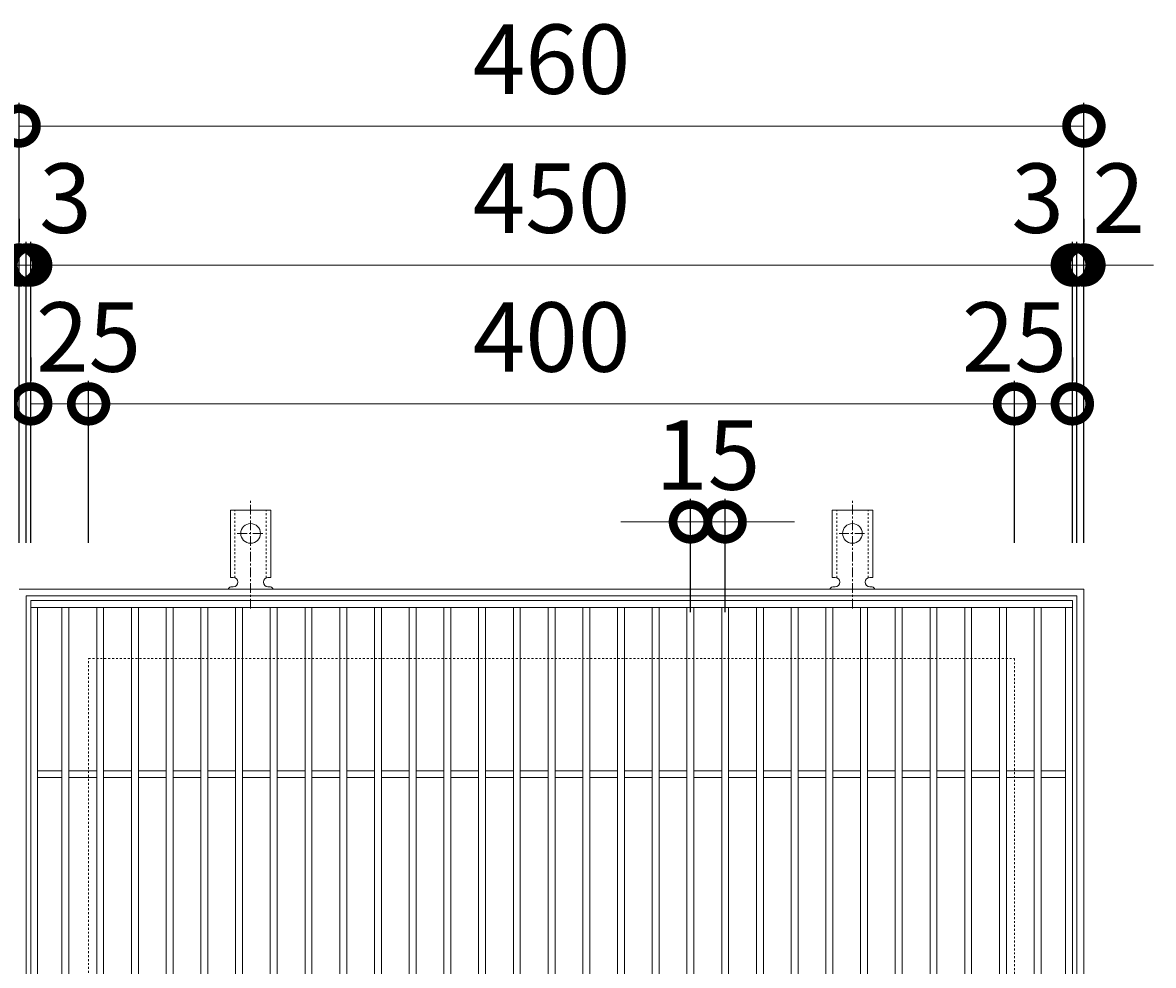
# Model space of a CAD drawing. Units: millimetres. Extents: x -510 to 547, y -144 to 1197.
# Drawn here: x -239 to 249, y 789 to 1197 of the extents above; entities that cross this region are included whole.
import ezdxf

# ---------------------------------------------------------------- set-up
doc = ezdxf.new("R2010")
doc.units = ezdxf.units.MM
doc.linetypes.add('中心線（短）', pattern=[6.773333, 4.233333, -0.846667, 0.846667, -0.846667])
doc.linetypes.add('点線（標準）', pattern=[1.693333, 0.846667, -0.846667])
for name, color, linetype in [('(K)アンカー', 3, 'Continuous'), ('(K)受枠', 2, 'Continuous'), ('(K)寸法', 7, 'Continuous'), ('(K)蓋', 3, 'Continuous')]:
    doc.layers.add(name, color=color, linetype=linetype)
doc.styles.add('(K)MSゴシック', font='MS Gothic.ttf')
doc.dimstyles.new('KAD-1', dxfattribs={"dimtxt": 3, "dimasz": 3, "dimexe": 1, "dimexo": 2, "dimgap": 1, "dimtad": 1, "dimdec": 1, "dimdsep": 46, "dimtxsty": '(K)MSゴシック', "dimblk": 'DOTSMALL', "dimcen": 0, "dimclrd": 7, "dimclre": 256, "dimclrt": 2, "dimadec": 1, "dimazin": 0, "dimtfac": 1, "dimtdec": 1, "dimtmove": 0, "dimatfit": 3, "dimldrblk": 'DOTSMALL', "dimfxl": 1, "dimtfill": 1, "dimlwd": 9, "dimlwe": -1, "dimarcsym": 0})

# ---------------------------------------------------------------- blocks, each defined once
blk = doc.blocks.new('_DotSmall')
at = {"color": 0, "linetype": 'ByBlock', "const_width": 0.5}
blk.add_lwpolyline([(-0.0625, 0, 1), (0.0625, 0, 1)], format="xyb", close=True, dxfattribs=at)
blk = doc.blocks.new('*D3')
at = {"layer": '(K)寸法', "transparency": 16777216}
for p, q in [((-240.57, 972.08), (-240.57, 1162.14)), ((219.43, 972.08), (219.43, 1162.14))]:
    blk.add_line(p, q, dxfattribs=at)
at = {"layer": '(K)寸法', "color": 7, "lineweight": 9, "transparency": 16777216}
blk.add_line((-240.57, 1152.14), (219.43, 1152.14), dxfattribs=at)
at = {"layer": 'Defpoints', "color": 0, "transparency": 16777216}
for p in [(219.43, 1152.14), (-240.57, 952.08), (219.43, 952.08)]:
    blk.add_point(p, dxfattribs=at)
at = {"layer": '(K)寸法', "color": 7, "lineweight": 9, "transparency": 16777216, "xscale": 30, "yscale": 30, "zscale": 30, "rotation": 180}
blk.add_blockref('_DotSmall', (-240.57, 1152.14), dxfattribs=at)
at = {"layer": '(K)寸法', "color": 7, "lineweight": 9, "transparency": 16777216, "xscale": 30, "yscale": 30, "zscale": 30}
blk.add_blockref('_DotSmall', (219.43, 1152.14), dxfattribs=at)
at = {"layer": '(K)寸法', "color": 2, "lineweight": 9, "transparency": 16777216, "insert": (-10.57, 1177.14), "char_height": 30, "attachment_point": 5, "style": '(K)MSゴシック', "bg_fill": 3, "box_fill_scale": 1.1, "bg_fill_color": 256, "bg_fill_true_color": 13158600, "bg_fill_transparency": 0}
blk.add_mtext('460', dxfattribs=at)
blk = doc.blocks.new('*D4')
at = {"layer": '(K)寸法', "transparency": 16777216}
for p, q in [((-240.57, 1112.08), (-240.57, 1102.08)), ((-237.57, 972.08), (-237.57, 1102.08))]:
    blk.add_line(p, q, dxfattribs=at)
at = {"layer": '(K)寸法', "color": 7, "lineweight": 9, "transparency": 16777216}
for p, q in [((-240.57, 1092.08), (-270.57, 1092.08)), ((-240.57, 1092.08), (-237.57, 1092.08)), ((-237.57, 1092.08), (-207.57, 1092.08))]:
    blk.add_line(p, q, dxfattribs=at)
at = {"layer": 'Defpoints', "color": 0, "transparency": 16777216}
for p in [(-240.57, 1092.08), (-237.57, 1092.08), (-237.57, 952.08)]:
    blk.add_point(p, dxfattribs=at)
at = {"layer": '(K)寸法', "color": 7, "lineweight": 9, "transparency": 16777216, "xscale": 30, "yscale": 30, "zscale": 30}
blk.add_blockref('_DotSmall', (-240.57, 1092.08), dxfattribs=at)
at = {"layer": '(K)寸法', "color": 7, "lineweight": 9, "transparency": 16777216, "xscale": 30, "yscale": 30, "zscale": 30, "rotation": 180}
blk.add_blockref('_DotSmall', (-237.57, 1092.08), dxfattribs=at)
at = {"layer": '(K)寸法', "color": 2, "lineweight": 9, "transparency": 16777216, "insert": (-220.57, 1117.08), "char_height": 30, "attachment_point": 5, "style": '(K)MSゴシック', "bg_fill": 3, "box_fill_scale": 1.1, "bg_fill_color": 256, "bg_fill_true_color": 13158600, "bg_fill_transparency": 0}
blk.add_mtext('3', dxfattribs=at)
blk = doc.blocks.new('*D5')
at = {"layer": '(K)寸法', "transparency": 16777216}
for p, q in [((-237.57, 972.08), (-237.57, 1102.08)), ((-235.57, 972.08), (-235.57, 1102.08))]:
    blk.add_line(p, q, dxfattribs=at)
at = {"layer": '(K)寸法', "color": 7, "lineweight": 9, "transparency": 16777216}
for p, q in [((-237.57, 1092.08), (-267.57, 1092.08)), ((-237.57, 1092.08), (-235.57, 1092.08)), ((-235.57, 1092.08), (-205.57, 1092.08))]:
    blk.add_line(p, q, dxfattribs=at)
at = {"layer": 'Defpoints', "color": 0, "transparency": 16777216}
for p in [(-235.57, 1092.08), (-237.57, 952.08), (-235.57, 952.08)]:
    blk.add_point(p, dxfattribs=at)
at = {"layer": '(K)寸法', "color": 7, "lineweight": 9, "transparency": 16777216, "xscale": 30, "yscale": 30, "zscale": 30}
blk.add_blockref('_DotSmall', (-237.57, 1092.08), dxfattribs=at)
at = {"layer": '(K)寸法', "color": 7, "lineweight": 9, "transparency": 16777216, "xscale": 30, "yscale": 30, "zscale": 30, "rotation": 180}
blk.add_blockref('_DotSmall', (-235.57, 1092.08), dxfattribs=at)
at = {"layer": '(K)寸法', "color": 2, "lineweight": 9, "transparency": 16777216, "insert": (-255.57, 1117.08), "char_height": 30, "attachment_point": 5, "style": '(K)MSゴシック', "bg_fill": 3, "box_fill_scale": 1.1, "bg_fill_color": 256, "bg_fill_true_color": 13158600, "bg_fill_transparency": 0}
blk.add_mtext('2', dxfattribs=at)
blk = doc.blocks.new('*D6')
at = {"layer": '(K)寸法', "transparency": 16777216}
for p, q in [((-235.57, 972.08), (-235.57, 1102.08)), ((214.43, 972.08), (214.43, 1102.08))]:
    blk.add_line(p, q, dxfattribs=at)
at = {"layer": '(K)寸法', "color": 7, "lineweight": 9, "transparency": 16777216}
blk.add_line((-235.57, 1092.08), (214.43, 1092.08), dxfattribs=at)
at = {"layer": 'Defpoints', "color": 0, "transparency": 16777216}
for p in [(214.43, 1092.08), (-235.57, 952.08), (214.43, 952.08)]:
    blk.add_point(p, dxfattribs=at)
at = {"layer": '(K)寸法', "color": 7, "lineweight": 9, "transparency": 16777216, "xscale": 30, "yscale": 30, "zscale": 30, "rotation": 180}
blk.add_blockref('_DotSmall', (-235.57, 1092.08), dxfattribs=at)
at = {"layer": '(K)寸法', "color": 7, "lineweight": 9, "transparency": 16777216, "xscale": 30, "yscale": 30, "zscale": 30}
blk.add_blockref('_DotSmall', (214.43, 1092.08), dxfattribs=at)
at = {"layer": '(K)寸法', "color": 2, "lineweight": 9, "transparency": 16777216, "insert": (-10.57, 1117.08), "char_height": 30, "attachment_point": 5, "style": '(K)MSゴシック', "bg_fill": 3, "box_fill_scale": 1.1, "bg_fill_color": 256, "bg_fill_true_color": 13158600, "bg_fill_transparency": 0}
blk.add_mtext('450', dxfattribs=at)
blk = doc.blocks.new('*D7')
at = {"layer": '(K)寸法', "transparency": 16777216}
for p, q in [((214.43, 972.08), (214.43, 1102.08)), ((216.43, 972.08), (216.43, 1102.08))]:
    blk.add_line(p, q, dxfattribs=at)
at = {"layer": '(K)寸法', "color": 7, "lineweight": 9, "transparency": 16777216}
for p, q in [((214.43, 1092.08), (184.43, 1092.08)), ((214.43, 1092.08), (216.43, 1092.08)), ((216.43, 1092.08), (246.43, 1092.08))]:
    blk.add_line(p, q, dxfattribs=at)
at = {"layer": 'Defpoints', "color": 0, "transparency": 16777216}
for p in [(216.43, 1092.08), (214.43, 952.08), (216.43, 952.08)]:
    blk.add_point(p, dxfattribs=at)
at = {"layer": '(K)寸法', "color": 7, "lineweight": 9, "transparency": 16777216, "xscale": 30, "yscale": 30, "zscale": 30}
blk.add_blockref('_DotSmall', (214.43, 1092.08), dxfattribs=at)
at = {"layer": '(K)寸法', "color": 7, "lineweight": 9, "transparency": 16777216, "xscale": 30, "yscale": 30, "zscale": 30, "rotation": 180}
blk.add_blockref('_DotSmall', (216.43, 1092.08), dxfattribs=at)
at = {"layer": '(K)寸法', "color": 2, "lineweight": 9, "transparency": 16777216, "insert": (234.43, 1117.08), "char_height": 30, "attachment_point": 5, "style": '(K)MSゴシック', "bg_fill": 3, "box_fill_scale": 1.1, "bg_fill_color": 256, "bg_fill_true_color": 13158600, "bg_fill_transparency": 0}
blk.add_mtext('2', dxfattribs=at)
blk = doc.blocks.new('*D8')
at = {"layer": '(K)寸法', "transparency": 16777216}
for p, q in [((219.43, 1112.08), (219.43, 1102.08)), ((216.43, 972.08), (216.43, 1102.08))]:
    blk.add_line(p, q, dxfattribs=at)
at = {"layer": '(K)寸法', "color": 7, "lineweight": 9, "transparency": 16777216}
for p, q in [((216.43, 1092.08), (186.43, 1092.08)), ((216.43, 1092.08), (219.43, 1092.08)), ((219.43, 1092.08), (249.43, 1092.08))]:
    blk.add_line(p, q, dxfattribs=at)
at = {"layer": 'Defpoints', "color": 0, "transparency": 16777216}
for p in [(219.43, 1092.08), (219.43, 1092.08), (216.43, 952.08)]:
    blk.add_point(p, dxfattribs=at)
at = {"layer": '(K)寸法', "color": 7, "lineweight": 9, "transparency": 16777216, "xscale": 30, "yscale": 30, "zscale": 30}
blk.add_blockref('_DotSmall', (216.43, 1092.08), dxfattribs=at)
at = {"layer": '(K)寸法', "color": 7, "lineweight": 9, "transparency": 16777216, "xscale": 30, "yscale": 30, "zscale": 30, "rotation": 180}
blk.add_blockref('_DotSmall', (219.43, 1092.08), dxfattribs=at)
at = {"layer": '(K)寸法', "color": 2, "lineweight": 9, "transparency": 16777216, "insert": (199.43, 1117.08), "char_height": 30, "attachment_point": 5, "style": '(K)MSゴシック', "bg_fill": 3, "box_fill_scale": 1.1, "bg_fill_color": 256, "bg_fill_true_color": 13158600, "bg_fill_transparency": 0}
blk.add_mtext('3', dxfattribs=at)
blk = doc.blocks.new('*D9')
at = {"layer": '(K)寸法', "transparency": 16777216}
for p, q in [((-235.57, 1052.08), (-235.57, 1042.08)), ((-210.57, 972.08), (-210.57, 1042.08))]:
    blk.add_line(p, q, dxfattribs=at)
at = {"layer": '(K)寸法', "color": 7, "lineweight": 9, "transparency": 16777216}
blk.add_line((-235.57, 1032.08), (-210.57, 1032.08), dxfattribs=at)
at = {"layer": 'Defpoints', "color": 0, "transparency": 16777216}
for p in [(-235.57, 1032.08), (-210.57, 1032.08), (-210.57, 952.08)]:
    blk.add_point(p, dxfattribs=at)
at = {"layer": '(K)寸法', "color": 7, "lineweight": 9, "transparency": 16777216, "xscale": 30, "yscale": 30, "zscale": 30, "rotation": 180}
blk.add_blockref('_DotSmall', (-235.57, 1032.08), dxfattribs=at)
at = {"layer": '(K)寸法', "color": 7, "lineweight": 9, "transparency": 16777216, "xscale": 30, "yscale": 30, "zscale": 30}
blk.add_blockref('_DotSmall', (-210.57, 1032.08), dxfattribs=at)
at = {"layer": '(K)寸法', "color": 2, "lineweight": 9, "transparency": 16777216, "insert": (-210.57, 1057.08), "char_height": 30, "attachment_point": 5, "style": '(K)MSゴシック', "bg_fill": 3, "box_fill_scale": 1.1, "bg_fill_color": 256, "bg_fill_true_color": 13158600, "bg_fill_transparency": 0}
blk.add_mtext('25', dxfattribs=at)
blk = doc.blocks.new('*D10')
at = {"layer": '(K)寸法', "transparency": 16777216}
for p, q in [((-210.57, 972.08), (-210.57, 1042.08)), ((189.43, 972.08), (189.43, 1042.08))]:
    blk.add_line(p, q, dxfattribs=at)
at = {"layer": '(K)寸法', "color": 7, "lineweight": 9, "transparency": 16777216}
blk.add_line((-210.57, 1032.08), (189.43, 1032.08), dxfattribs=at)
at = {"layer": 'Defpoints', "color": 0, "transparency": 16777216}
for p in [(189.43, 1032.08), (-210.57, 952.08), (189.43, 952.08)]:
    blk.add_point(p, dxfattribs=at)
at = {"layer": '(K)寸法', "color": 7, "lineweight": 9, "transparency": 16777216, "xscale": 30, "yscale": 30, "zscale": 30, "rotation": 180}
blk.add_blockref('_DotSmall', (-210.57, 1032.08), dxfattribs=at)
at = {"layer": '(K)寸法', "color": 7, "lineweight": 9, "transparency": 16777216, "xscale": 30, "yscale": 30, "zscale": 30}
blk.add_blockref('_DotSmall', (189.43, 1032.08), dxfattribs=at)
at = {"layer": '(K)寸法', "color": 2, "lineweight": 9, "transparency": 16777216, "insert": (-10.57, 1057.08), "char_height": 30, "attachment_point": 5, "style": '(K)MSゴシック', "bg_fill": 3, "box_fill_scale": 1.1, "bg_fill_color": 256, "bg_fill_true_color": 13158600, "bg_fill_transparency": 0}
blk.add_mtext('400', dxfattribs=at)
blk = doc.blocks.new('*D11')
at = {"layer": '(K)寸法', "transparency": 16777216}
for p, q in [((214.43, 1052.08), (214.43, 1042.08)), ((189.43, 972.08), (189.43, 1042.08))]:
    blk.add_line(p, q, dxfattribs=at)
at = {"layer": '(K)寸法', "color": 7, "lineweight": 9, "transparency": 16777216}
blk.add_line((189.43, 1032.08), (214.43, 1032.08), dxfattribs=at)
at = {"layer": 'Defpoints', "color": 0, "transparency": 16777216}
for p in [(214.43, 1032.08), (214.43, 1032.08), (189.43, 952.08)]:
    blk.add_point(p, dxfattribs=at)
at = {"layer": '(K)寸法', "color": 7, "lineweight": 9, "transparency": 16777216, "xscale": 30, "yscale": 30, "zscale": 30, "rotation": 180}
blk.add_blockref('_DotSmall', (189.43, 1032.08), dxfattribs=at)
at = {"layer": '(K)寸法', "color": 7, "lineweight": 9, "transparency": 16777216, "xscale": 30, "yscale": 30, "zscale": 30}
blk.add_blockref('_DotSmall', (214.43, 1032.08), dxfattribs=at)
at = {"layer": '(K)寸法', "color": 2, "lineweight": 9, "transparency": 16777216, "insert": (189.43, 1057.08), "char_height": 30, "attachment_point": 5, "style": '(K)MSゴシック', "bg_fill": 3, "box_fill_scale": 1.1, "bg_fill_color": 256, "bg_fill_true_color": 13158600, "bg_fill_transparency": 0}
blk.add_mtext('25', dxfattribs=at)
blk = doc.blocks.new('*D12')
at = {"layer": '(K)寸法', "transparency": 16777216}
for p, q in [((49.43, 942.08), (49.43, 991.08)), ((64.43, 942.08), (64.43, 991.08))]:
    blk.add_line(p, q, dxfattribs=at)
at = {"layer": '(K)寸法', "color": 7, "lineweight": 9, "transparency": 16777216}
for p, q in [((49.43, 981.08), (19.43, 981.08)), ((49.43, 981.08), (64.43, 981.08)), ((64.43, 981.08), (94.43, 981.08))]:
    blk.add_line(p, q, dxfattribs=at)
at = {"layer": 'Defpoints', "color": 0, "transparency": 16777216}
for p in [(64.43, 981.08), (49.43, 922.08), (64.43, 922.08)]:
    blk.add_point(p, dxfattribs=at)
at = {"layer": '(K)寸法', "color": 7, "lineweight": 9, "transparency": 16777216, "xscale": 30, "yscale": 30, "zscale": 30}
blk.add_blockref('_DotSmall', (49.43, 981.08), dxfattribs=at)
at = {"layer": '(K)寸法', "color": 7, "lineweight": 9, "transparency": 16777216, "xscale": 30, "yscale": 30, "zscale": 30, "rotation": 180}
blk.add_blockref('_DotSmall', (64.43, 981.08), dxfattribs=at)
at = {"layer": '(K)寸法', "color": 2, "lineweight": 9, "transparency": 16777216, "insert": (56.93, 1006.08), "char_height": 30, "attachment_point": 5, "style": '(K)MSゴシック', "bg_fill": 3, "box_fill_scale": 1.1, "bg_fill_color": 256, "bg_fill_true_color": 13158600, "bg_fill_transparency": 0}
blk.add_mtext('15', dxfattribs=at)

msp = doc.modelspace()

# ---------------------------------------------------------------- linework, layer by layer
at = {"layer": '(K)アンカー', "color": 7, "linetype": '中心線（短）', "lineweight": 9}
for p, q in [((-140.57, 943.62), (-140.57, 991.02)), ((119.43, 943.62), (119.43, 991.02)), ((-146.34, 976.08), (-134.79, 976.08)), ((113.66, 976.08), (125.21, 976.08))]:
    msp.add_line(p, q, dxfattribs=at)
at = {"layer": '(K)アンカー', "color": 3, "linetype": 'Continuous', "lineweight": 9}
for p, q in [((-149.32, 957.08), (-149.32, 986.08)), ((-131.82, 986.08), (-149.32, 986.08)), ((-131.82, 957.08), (-131.82, 986.08)), ((110.68, 957.08), (110.68, 986.08)), ((128.18, 986.08), (110.68, 986.08)), ((128.18, 957.08), (128.18, 986.08)), ((-149.32, 957.08), (-148.07, 957.08)), ((-148.57, 953.08), (-148.07, 953.08)), ((-131.82, 957.08), (-133.07, 957.08)), ((-133.07, 953.08), (-132.56, 953.08)), ((110.68, 957.08), (111.93, 957.08)), ((111.43, 953.08), (111.93, 953.08)), ((128.18, 957.08), (126.93, 957.08)), ((126.93, 953.08), (127.44, 953.08))]:
    msp.add_line(p, q, dxfattribs=at)
at = {"layer": '(K)アンカー', "color": 3, "linetype": '点線（標準）', "lineweight": 9}
for p, q in [((-147.32, 956.94), (-147.32, 986.08)), ((-133.82, 956.94), (-133.82, 986.08)), ((112.68, 956.94), (112.68, 986.08)), ((126.18, 956.94), (126.18, 986.08))]:
    msp.add_line(p, q, dxfattribs=at)
at = {"layer": '(K)アンカー', "color": 3, "linetype": 'Continuous', "lineweight": 9}
for centre in [(-140.57, 976.08), (119.43, 976.08)]:
    msp.add_circle(centre, 4.25, dxfattribs=at)
for centre, start, end in [((-148.57, 951.08), 90.276, 150.0005), ((-148.07, 955.08), 270, 90), ((-133.07, 955.08), 90, 269.8667), ((-132.57, 951.08), 29.9993, 89.7584), ((111.43, 951.08), 90.276, 150.0005), ((111.93, 955.08), 270, 90), ((126.93, 955.08), 90, 269.8667), ((127.43, 951.08), 29.9993, 89.7584)]:
    msp.add_arc(centre, 2, start, end, dxfattribs=at)
at = {"layer": '(K)受枠', "color": 2, "linetype": 'Continuous', "lineweight": 9}
for p, q in [((-240.57, 952.08), (219.43, 952.08)), ((-237.57, 495.08), (-237.57, 949.08)), ((-237.57, 949.08), (216.43, 949.08)), ((216.43, 949.08), (216.43, 495.08)), ((219.43, 952.08), (219.43, 492.08))]:
    msp.add_line(p, q, dxfattribs=at)
at = {"layer": '(K)受枠', "color": 2, "linetype": '点線（標準）', "lineweight": 9}
for p, q in [((-210.57, 922.08), (189.43, 922.08)), ((-210.57, 522.08), (-210.57, 922.08)), ((189.43, 922.08), (189.43, 522.08))]:
    msp.add_line(p, q, dxfattribs=at)
at = {"layer": '(K)蓋', "color": 3, "linetype": 'Continuous', "lineweight": 9}
for p, q in [((-235.57, 947.08), (-235.57, 497.08)), ((-232.57, 944.08), (-232.57, 500.08)), ((-222.07, 944.08), (-222.07, 500.08)), ((-219.07, 944.08), (-219.07, 500.08)), ((-207.07, 944.08), (-207.07, 500.08)), ((-204.07, 944.08), (-204.07, 500.08)), ((-192.07, 944.08), (-192.07, 500.08)), ((-189.07, 944.08), (-189.07, 500.08)), ((-177.07, 944.08), (-177.07, 500.08)), ((-174.07, 944.08), (-174.07, 500.08)), ((-162.07, 944.08), (-162.07, 500.08)), ((-159.07, 944.08), (-159.07, 500.08)), ((-147.07, 944.08), (-147.07, 500.08)), ((-144.07, 944.08), (-144.07, 500.08)), ((-132.07, 944.08), (-132.07, 500.08)), ((-129.07, 944.08), (-129.07, 500.08)), ((-117.07, 944.08), (-117.07, 500.08)), ((-114.07, 944.08), (-114.07, 500.08)), ((-102.07, 944.08), (-102.07, 500.08)), ((-99.07, 944.08), (-99.07, 500.08)), ((-87.07, 944.08), (-87.07, 500.08)), ((-84.07, 944.08), (-84.07, 500.08)), ((-72.07, 944.08), (-72.07, 500.08)), ((-69.07, 944.08), (-69.07, 500.08)), ((-57.07, 944.08), (-57.07, 500.08)), ((-54.07, 944.08), (-54.07, 500.08)), ((-42.07, 944.08), (-42.07, 500.08)), ((-39.07, 944.08), (-39.07, 500.08)), ((-27.07, 944.08), (-27.07, 500.08)), ((-24.07, 944.08), (-24.07, 500.08)), ((-12.07, 944.08), (-12.07, 500.08)), ((-9.07, 944.08), (-9.07, 500.08)), ((2.93, 944.08), (2.93, 500.08)), ((5.93, 944.08), (5.93, 500.08)), ((107.93, 944.08), (107.93, 500.08)), ((110.93, 944.08), (110.93, 500.08)), ((122.93, 944.08), (122.93, 500.08)), ((125.93, 944.08), (125.93, 500.08)), ((137.93, 944.08), (137.93, 500.08)), ((140.93, 944.08), (140.93, 500.08)), ((152.93, 944.08), (152.93, 500.08)), ((155.93, 944.08), (155.93, 500.08)), ((167.93, 944.08), (167.93, 500.08)), ((170.93, 944.08), (170.93, 500.08)), ((182.93, 944.08), (182.93, 500.08)), ((185.93, 944.08), (185.93, 500.08)), ((197.93, 944.08), (197.93, 500.08)), ((200.93, 944.08), (200.93, 500.08)), ((211.43, 944.08), (211.43, 500.08)), ((214.43, 497.08), (214.43, 947.08)), ((-222.07, 873.58), (-232.57, 873.58)), ((-222.07, 870.58), (-232.57, 870.58)), ((-207.07, 873.58), (-219.07, 873.58)), ((-207.07, 870.58), (-219.07, 870.58)), ((-192.07, 873.58), (-204.07, 873.58)), ((-192.07, 870.58), (-204.07, 870.58)), ((-177.07, 873.58), (-189.07, 873.58)), ((-177.07, 870.58), (-189.07, 870.58)), ((-162.07, 873.58), (-174.07, 873.58)), ((-162.07, 870.58), (-174.07, 870.58)), ((-147.07, 873.58), (-159.07, 873.58)), ((-147.07, 870.58), (-159.07, 870.58)), ((-132.07, 873.58), (-144.07, 873.58)), ((-132.07, 870.58), (-144.07, 870.58)), ((-117.07, 873.58), (-129.07, 873.58)), ((-117.07, 870.58), (-129.07, 870.58)), ((-102.07, 873.58), (-114.07, 873.58)), ((-102.07, 870.58), (-114.07, 870.58)), ((-87.07, 873.58), (-99.07, 873.58)), ((-87.07, 870.58), (-99.07, 870.58)), ((-72.07, 873.58), (-84.07, 873.58)), ((-72.07, 870.58), (-84.07, 870.58)), ((-57.07, 873.58), (-69.07, 873.58)), ((-57.07, 870.58), (-69.07, 870.58)), ((-42.07, 873.58), (-54.07, 873.58)), ((-42.07, 870.58), (-54.07, 870.58)), ((-27.07, 873.58), (-39.07, 873.58)), ((-27.07, 870.58), (-39.07, 870.58)), ((-12.07, 873.58), (-24.07, 873.58)), ((-12.07, 870.58), (-24.07, 870.58)), ((2.93, 873.58), (-9.07, 873.58)), ((2.93, 870.58), (-9.07, 870.58)), ((17.93, 873.58), (5.93, 873.58)), ((17.93, 870.58), (5.93, 870.58)), ((32.93, 873.58), (20.93, 873.58)), ((32.93, 870.58), (20.93, 870.58)), ((47.93, 873.58), (35.93, 873.58)), ((47.93, 870.58), (35.93, 870.58)), ((62.93, 873.58), (50.93, 873.58)), ((62.93, 870.58), (50.93, 870.58)), ((77.93, 873.58), (65.93, 873.58)), ((77.93, 870.58), (65.93, 870.58)), ((92.93, 873.58), (80.93, 873.58)), ((92.93, 870.58), (80.93, 870.58)), ((107.93, 873.58), (95.93, 873.58)), ((107.93, 870.58), (95.93, 870.58)), ((122.93, 873.58), (110.93, 873.58)), ((122.93, 870.58), (110.93, 870.58)), ((137.93, 873.58), (125.93, 873.58)), ((137.93, 870.58), (125.93, 870.58)), ((152.93, 873.58), (140.93, 873.58)), ((152.93, 870.58), (140.93, 870.58)), ((167.93, 873.58), (155.93, 873.58)), ((167.93, 870.58), (155.93, 870.58)), ((182.93, 873.58), (170.93, 873.58)), ((182.93, 870.58), (170.93, 870.58)), ((197.93, 873.58), (185.93, 873.58)), ((197.93, 870.58), (185.93, 870.58)), ((211.43, 873.58), (200.93, 873.58)), ((211.43, 870.58), (200.93, 870.58))]:
    msp.add_line(p, q, dxfattribs=at)

# ---------------------------------------------------------------- next in the draw order: dimensions: what is measured, and where the dimension line sits
at = {"layer": '(K)寸法', "lineweight": 9}
dim = msp.add_linear_dim(base=(219.43, 1152.14), p1=(-240.57, 952.08), p2=(219.43, 952.08), dimstyle='KAD-1', dxfattribs=at)
dim.commit()
dim.dimension.update_dxf_attribs({"geometry": '*D3', "text_midpoint": (-10.57, 1177.14)})

# ---------------------------------------------------------------- next in the draw order: dimensions: what is measured, and where the dimension line sits
dim = msp.add_linear_dim(base=(-237.57, 1092.08), p1=(-240.57, 1092.08), p2=(-237.57, 952.08), dimstyle='KAD-1', override={"dimtmove": 1}, dxfattribs=at)
dim.commit()
dim.dimension.update_dxf_attribs({"geometry": '*D4', "text_midpoint": (-220.57, 1092.08), "dimtype": 160})

# ---------------------------------------------------------------- next in the draw order: dimensions: what is measured, and where the dimension line sits
dim = msp.add_linear_dim(base=(-235.57, 1092.08), p1=(-237.57, 952.08), p2=(-235.57, 952.08), dimstyle='KAD-1', override={"dimtmove": 1}, dxfattribs=at)
dim.commit()
dim.dimension.update_dxf_attribs({"geometry": '*D5', "text_midpoint": (-255.57, 1092.08), "dimtype": 160})

# ---------------------------------------------------------------- next in the draw order: dimensions: what is measured, and where the dimension line sits
dim = msp.add_linear_dim(base=(214.43, 1092.08), p1=(-235.57, 952.08), p2=(214.43, 952.08), dimstyle='KAD-1', dxfattribs=at)
dim.commit()
dim.dimension.update_dxf_attribs({"geometry": '*D6', "text_midpoint": (-10.57, 1117.08)})

# ---------------------------------------------------------------- next in the draw order: dimensions: what is measured, and where the dimension line sits
for base, p1, p2, picture, middle in [((216.43, 1092.08), (214.43, 952.08), (216.43, 952.08), '*D7', (234.43, 1092.08)), ((-210.57, 1032.08), (-235.57, 1032.08), (-210.57, 952.08), '*D9', (-210.57, 1032.08))]:
    dim = msp.add_linear_dim(base=base, p1=p1, p2=p2, dimstyle='KAD-1', override={"dimtmove": 1}, dxfattribs=at)
    dim.commit()
    dim.dimension.update_dxf_attribs({"geometry": picture, "text_midpoint": middle, "dimtype": 160})

# ---------------------------------------------------------------- next in the draw order: dimensions: what is measured, and where the dimension line sits
dim = msp.add_linear_dim(base=(219.43, 1092.08), p1=(216.43, 952.08), p2=(219.43, 1092.08), dimstyle='KAD-1', override={"dimtmove": 1}, dxfattribs=at)
dim.commit()
dim.dimension.update_dxf_attribs({"geometry": '*D8', "text_midpoint": (199.43, 1092.08), "dimtype": 160})

# ---------------------------------------------------------------- next in the draw order: dimensions: what is measured, and where the dimension line sits
dim = msp.add_linear_dim(base=(189.43, 1032.08), p1=(-210.57, 952.08), p2=(189.43, 952.08), dimstyle='KAD-1', dxfattribs=at)
dim.commit()
dim.dimension.update_dxf_attribs({"geometry": '*D10', "text_midpoint": (-10.57, 1057.08)})

# ---------------------------------------------------------------- next in the draw order: dimensions: what is measured, and where the dimension line sits
for base, p1, p2, picture, middle in [((214.43, 1032.08), (189.43, 952.08), (214.43, 1032.08), '*D11', (189.43, 1032.08)), ((64.43, 981.08), (49.43, 922.08), (64.43, 922.08), '*D12', (56.93, 981.08))]:
    dim = msp.add_linear_dim(base=base, p1=p1, p2=p2, dimstyle='KAD-1', override={"dimtmove": 1}, dxfattribs=at)
    dim.commit()
    dim.dimension.update_dxf_attribs({"geometry": picture, "text_midpoint": middle, "dimtype": 160})

# ---------------------------------------------------------------- next in the draw order: linework, layer by layer
at = {"layer": '(K)蓋', "color": 3, "linetype": 'Continuous', "lineweight": 9}
for p, q in [((-235.57, 947.08), (214.43, 947.08)), ((-235.57, 944.08), (214.43, 944.08)), ((17.93, 944.08), (17.93, 500.08)), ((20.93, 944.08), (20.93, 500.08)), ((32.93, 944.08), (32.93, 500.08)), ((35.93, 944.08), (35.93, 500.08)), ((47.93, 944.08), (47.93, 500.08)), ((50.93, 944.08), (50.93, 500.08)), ((62.93, 944.08), (62.93, 500.08)), ((65.93, 944.08), (65.93, 500.08)), ((77.93, 944.08), (77.93, 500.08)), ((80.93, 944.08), (80.93, 500.08)), ((92.93, 944.08), (92.93, 500.08)), ((95.93, 944.08), (95.93, 500.08))]:
    msp.add_line(p, q, dxfattribs=at)

doc.saveas('drawing.dxf')
